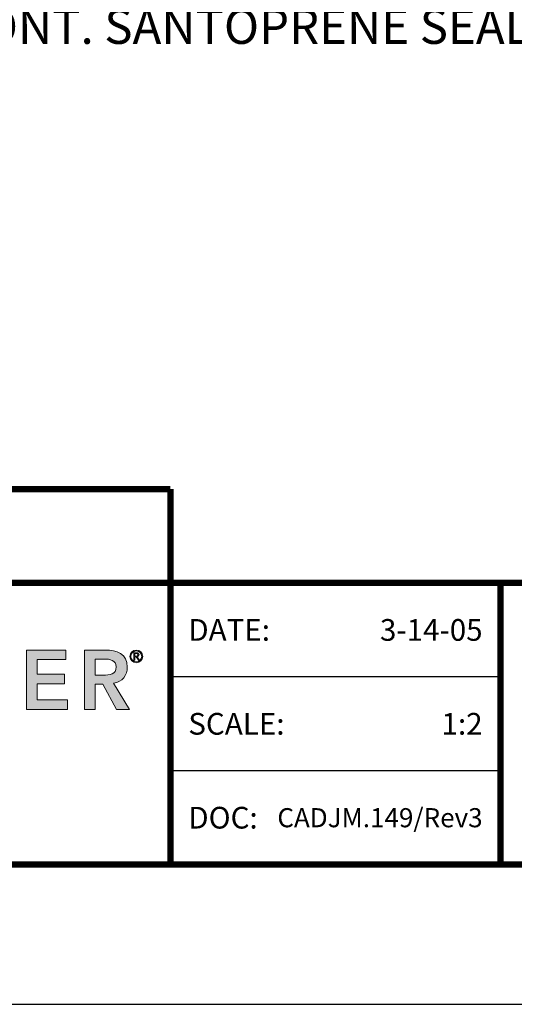
# Model space of a CAD drawing. Extents: x 0 to 118, y 35 to 52.
# Drawn here: x 4 to 7, y 35 to 41 of the extents above; entities that cross this region are included whole.
import ezdxf
from ezdxf import colors
from ezdxf.entities.mleader import LeaderData, LeaderLine
from ezdxf.enums import TextEntityAlignment as Align
from ezdxf.math import Vec2, Vec3

# ---------------------------------------------------------------- set-up
doc = ezdxf.new("R2010")
doc.units = 0
doc.header["$LTSCALE"] = 2
doc.header["$MEASUREMENT"] = 0
doc.layers.get('0').update_dxf_attribs({"linetype": 'CONTINUOUS'})
doc.layers.get('DEFPOINTS').update_dxf_attribs({"linetype": 'CONTINUOUS'})
for name, color, linetype in [('DIM-TEXT', 1, 'CONTINUOUS'), ('Layer 1', 7, 'CONTINUOUS'), ('OBJECT', 7, 'CONTINUOUS'), ('TTITLEBLOCK', 7, 'CONTINUOUS')]:
    doc.layers.add(name, color=color, linetype=linetype)
doc.styles.add('1xIPC_TITLE BLOCK', font='arial.ttf')
doc.styles.add('2xIPC_TXT', font='arial.ttf', dxfattribs={"height": 0.2})

# ---------------------------------------------------------------- blocks, each defined once
blk = doc.blocks.new('SMALL_JM_LOGO')
at = {"layer": 'Layer 1'}
h = blk.add_hatch(color=7, dxfattribs=at)
h.dxf.hatch_style = 2
h.paths.add_polyline_path([(1.8407, 0.6181), (1.954, 0.6181), (1.954, 0.5906), (1.8711, 0.5906), (1.8711, 0.5485), (1.9497, 0.5485), (1.9497, 0.521), (1.8711, 0.521), (1.8711, 0.4746), (1.9584, 0.4746), (1.9584, 0.4471), (1.8407, 0.4471)])
h = blk.add_hatch(color=7, dxfattribs=at)
h.dxf.hatch_style = 2
edge = h.paths.add_edge_path()
edge.add_spline(control_points=[(2.0077, 0.6181), (2.0077, 0.6181), (2.0671, 0.6181), (2.0671, 0.6181), (2.1, 0.6181), (2.1309, 0.6075), (2.1309, 0.5691), (2.1309, 0.5444), (2.1167, 0.5263), (2.0913, 0.5227), (2.0913, 0.5227), (2.1367, 0.4471), (2.1367, 0.4471), (2.1367, 0.4471), (2.1, 0.4471), (2.1, 0.4471), (2.1, 0.4471), (2.0604, 0.5195), (2.0604, 0.5195), (2.0604, 0.5195), (2.0381, 0.5195), (2.0381, 0.5195), (2.0381, 0.5195), (2.0381, 0.4471), (2.0381, 0.4471), (2.0381, 0.4471), (2.0077, 0.4471), (2.0077, 0.4471), (2.0077, 0.4471), (2.0077, 0.6181), (2.0077, 0.6181)], knot_values=[0, 0, 0, 0, 1, 1, 1, 2, 2, 2, 3, 3, 3, 4, 4, 4, 5, 5, 5, 6, 6, 6, 7, 7, 7, 8, 8, 8, 9, 9, 9, 10, 10, 10, 10], degree=3, periodic=0)
edge = h.paths.add_edge_path()
edge.add_spline(control_points=[(2.0618, 0.5456), (2.079, 0.5456), (2.099, 0.5471), (2.099, 0.5693), (2.099, 0.5896), (2.0802, 0.592), (2.0645, 0.592), (2.0645, 0.592), (2.0381, 0.592), (2.0381, 0.592), (2.0381, 0.592), (2.0381, 0.5456), (2.0381, 0.5456), (2.0381, 0.5456), (2.0618, 0.5456), (2.0618, 0.5456)], knot_values=[0, 0, 0, 0, 1, 1, 1, 2, 2, 2, 3, 3, 3, 4, 4, 4, 5, 5, 5, 5], degree=3, periodic=0)
h = blk.add_hatch(color=7, dxfattribs=at)
h.dxf.hatch_style = 2
edge = h.paths.add_edge_path()
edge.add_spline(control_points=[(2.1567, 0.6181), (2.1669, 0.6181), (2.1752, 0.6099), (2.1752, 0.5997), (2.1752, 0.5895), (2.1669, 0.5812), (2.1567, 0.5812), (2.1465, 0.5812), (2.1383, 0.5895), (2.1383, 0.5997), (2.1383, 0.6099), (2.1465, 0.6181), (2.1567, 0.6181)], knot_values=[0, 0, 0, 0, 1, 1, 1, 2, 2, 2, 3, 3, 3, 4, 4, 4, 4], degree=3, periodic=0)
edge = h.paths.add_edge_path()
edge.add_spline(control_points=[(2.1567, 0.5839), (2.1654, 0.5839), (2.1725, 0.591), (2.1725, 0.5997), (2.1725, 0.6084), (2.1654, 0.6155), (2.1567, 0.6155), (2.148, 0.6155), (2.1409, 0.6084), (2.1409, 0.5997), (2.1409, 0.591), (2.148, 0.5839), (2.1567, 0.5839)], knot_values=[0, 0, 0, 0, 1, 1, 1, 2, 2, 2, 3, 3, 3, 4, 4, 4, 4], degree=3, periodic=0)
edge = h.paths.add_edge_path()
edge.add_spline(control_points=[(2.1527, 0.5891), (2.1527, 0.5891), (2.15, 0.5891), (2.15, 0.5891), (2.15, 0.5891), (2.15, 0.6104), (2.15, 0.6104), (2.15, 0.6104), (2.1582, 0.6104), (2.1582, 0.6104), (2.163, 0.6104), (2.1649, 0.6083), (2.1649, 0.6045), (2.1649, 0.6006), (2.1624, 0.5989), (2.1596, 0.5984), (2.1596, 0.5984), (2.1659, 0.5891), (2.1659, 0.5891), (2.1659, 0.5891), (2.1629, 0.5891), (2.1629, 0.5891), (2.1629, 0.5891), (2.1565, 0.5984), (2.1565, 0.5984), (2.1565, 0.5984), (2.1527, 0.5984), (2.1527, 0.5984), (2.1527, 0.5984), (2.1527, 0.5891), (2.1527, 0.5891)], knot_values=[0, 0, 0, 0, 1, 1, 1, 2, 2, 2, 3, 3, 3, 4, 4, 4, 5, 5, 5, 6, 6, 6, 7, 7, 7, 8, 8, 8, 9, 9, 9, 10, 10, 10, 10], degree=3, periodic=0)
edge = h.paths.add_edge_path()
edge.add_spline(control_points=[(2.1527, 0.6008), (2.1527, 0.6008), (2.1561, 0.6008), (2.1561, 0.6008), (2.1591, 0.6008), (2.1622, 0.601), (2.1622, 0.6045), (2.1622, 0.6072), (2.1597, 0.608), (2.1575, 0.608), (2.1575, 0.608), (2.1527, 0.608), (2.1527, 0.608), (2.1527, 0.608), (2.1527, 0.6008), (2.1527, 0.6008)], knot_values=[0, 0, 0, 0, 1, 1, 1, 2, 2, 2, 3, 3, 3, 4, 4, 4, 5, 5, 5, 5], degree=3, periodic=0)
at = {"layer": 'Layer 1', "lineweight": 0}
for p, q in [((1.8407, 0.6181), (1.954, 0.6181)), ((1.8407, 0.4471), (1.8407, 0.6181)), ((1.954, 0.6181), (1.954, 0.5906)), ((1.954, 0.5906), (1.8711, 0.5906)), ((1.8711, 0.5906), (1.8711, 0.5485)), ((1.8711, 0.5485), (1.9497, 0.5485)), ((1.9497, 0.5485), (1.9497, 0.521)), ((1.9497, 0.521), (1.8711, 0.521)), ((1.8711, 0.521), (1.8711, 0.4746)), ((1.8711, 0.4746), (1.9584, 0.4746)), ((1.9584, 0.4746), (1.9584, 0.4471)), ((1.9584, 0.4471), (1.8407, 0.4471))]:
    blk.add_line(p, q, dxfattribs=at)
for points in [[(2.0077, 0.6181), (2.0077, 0.6181), (2.0671, 0.6181), (2.0671, 0.6181)], [(2.0077, 0.4471), (2.0077, 0.4471), (2.0077, 0.6181), (2.0077, 0.6181)], [(2.15, 0.5891), (2.15, 0.5891), (2.15, 0.6104), (2.15, 0.6104)], [(2.15, 0.6104), (2.15, 0.6104), (2.1582, 0.6104), (2.1582, 0.6104)], [(2.1575, 0.608), (2.1575, 0.608), (2.1527, 0.608), (2.1527, 0.608)], [(2.1527, 0.608), (2.1527, 0.608), (2.1527, 0.6008), (2.1527, 0.6008)], [(2.1527, 0.6008), (2.1527, 0.6008), (2.1561, 0.6008), (2.1561, 0.6008)], [(2.1565, 0.5984), (2.1565, 0.5984), (2.1527, 0.5984), (2.1527, 0.5984)], [(2.1527, 0.5984), (2.1527, 0.5984), (2.1527, 0.5891), (2.1527, 0.5891)], [(2.1629, 0.5891), (2.1629, 0.5891), (2.1565, 0.5984), (2.1565, 0.5984)], [(2.1596, 0.5984), (2.1596, 0.5984), (2.1659, 0.5891), (2.1659, 0.5891)], [(2.0645, 0.592), (2.0645, 0.592), (2.0381, 0.592), (2.0381, 0.592)], [(2.0381, 0.592), (2.0381, 0.592), (2.0381, 0.5456), (2.0381, 0.5456)], [(2.1527, 0.5891), (2.1527, 0.5891), (2.15, 0.5891), (2.15, 0.5891)], [(2.1659, 0.5891), (2.1659, 0.5891), (2.1629, 0.5891), (2.1629, 0.5891)], [(2.0381, 0.5456), (2.0381, 0.5456), (2.0618, 0.5456), (2.0618, 0.5456)], [(2.0604, 0.5195), (2.0604, 0.5195), (2.0381, 0.5195), (2.0381, 0.5195)], [(2.0381, 0.5195), (2.0381, 0.5195), (2.0381, 0.4471), (2.0381, 0.4471)], [(2.1, 0.4471), (2.1, 0.4471), (2.0604, 0.5195), (2.0604, 0.5195)], [(2.0913, 0.5227), (2.0913, 0.5227), (2.1367, 0.4471), (2.1367, 0.4471)], [(2.0381, 0.4471), (2.0381, 0.4471), (2.0077, 0.4471), (2.0077, 0.4471)], [(2.1367, 0.4471), (2.1367, 0.4471), (2.1, 0.4471), (2.1, 0.4471)]]:
    blk.add_open_spline(points, degree=3, dxfattribs=at)
for points, knots in [([(2.0671, 0.6181), (2.1, 0.6181), (2.1309, 0.6075), (2.1309, 0.5691), (2.1309, 0.5444), (2.1167, 0.5263), (2.0913, 0.5227)], [1, 1, 1, 1, 2, 2, 2, 3, 3, 3, 3]), ([(2.1567, 0.6181), (2.1669, 0.6181), (2.1752, 0.6099), (2.1752, 0.5997), (2.1752, 0.5895), (2.1669, 0.5812), (2.1567, 0.5812), (2.1465, 0.5812), (2.1383, 0.5895), (2.1383, 0.5997), (2.1383, 0.6099), (2.1465, 0.6181), (2.1567, 0.6181)], [0, 0, 0, 0, 1, 1, 1, 2, 2, 2, 3, 3, 3, 4, 4, 4, 4]), ([(2.1567, 0.5839), (2.1654, 0.5839), (2.1725, 0.591), (2.1725, 0.5997), (2.1725, 0.6084), (2.1654, 0.6155), (2.1567, 0.6155), (2.148, 0.6155), (2.1409, 0.6084), (2.1409, 0.5997), (2.1409, 0.591), (2.148, 0.5839), (2.1567, 0.5839)], [0, 0, 0, 0, 1, 1, 1, 2, 2, 2, 3, 3, 3, 4, 4, 4, 4]), ([(2.1561, 0.6008), (2.1591, 0.6008), (2.1622, 0.601), (2.1622, 0.6045), (2.1622, 0.6072), (2.1597, 0.608), (2.1575, 0.608)], [1, 1, 1, 1, 2, 2, 2, 3, 3, 3, 3]), ([(2.1582, 0.6104), (2.163, 0.6104), (2.1649, 0.6083), (2.1649, 0.6045), (2.1649, 0.6006), (2.1624, 0.5989), (2.1596, 0.5984)], [3, 3, 3, 3, 4, 4, 4, 5, 5, 5, 5]), ([(2.0618, 0.5456), (2.079, 0.5456), (2.099, 0.5471), (2.099, 0.5693), (2.099, 0.5896), (2.0802, 0.592), (2.0645, 0.592)], [0, 0, 0, 0, 1, 1, 1, 2, 2, 2, 2])]:
    blk.add_open_spline(points, degree=3, knots=knots, dxfattribs=at)
blk = doc.blocks.new('JM_TITLE_BLOCK')
at = {"layer": 'DEFPOINTS'}
blk.add_line((0, 0), (11, 0), dxfattribs=at)
at = {"layer": 'TTITLEBLOCK'}
blk.add_line((3.5505, 0.6726), (2.5992, 0.6726), dxfattribs=at)
at = {"layer": 'TTITLEBLOCK', "const_width": 0.0182}
for points in [[(0.3442, 1.4838), (2.5992, 1.4838)], [(2.5992, 1.4838), (2.5992, 0.4022)], [(0.3442, 1.2134), (10.6727, 1.2134)], [(3.5505, 1.2134), (3.5505, 0.4022)], [(0.3442, 0.4022), (10.6727, 0.4022)]]:
    blk.add_lwpolyline(points, dxfattribs=at)
at = {"layer": 'TTITLEBLOCK'}
blk.add_lwpolyline([(3.5505, 0.943), (2.5992, 0.943)], dxfattribs=at)
blk.add_blockref('SMALL_JM_LOGO', (0.3442, 0.4022))
at = {"style": '1xIPC_TITLE BLOCK'}
for tag, p in [('PROJECT_NAME', (7.1415, 1.0782)), ('LOCATION', (7.1415, 0.5374))]:
    blk.add_attdef(tag, text='', height=0.0625, dxfattribs=at).set_placement(p, align=Align.MIDDLE_LEFT)
at = {"layer": 'OBJECT', "char_height": 0.0625, "attachment_point": 4, "style": '1xIPC_TITLE BLOCK'}
for s, insert in [('DATE:', (2.6508, 1.0782)), ('SCALE:', (2.6508, 0.8078)), ('DOC:', (2.6508, 0.5374))]:
    blk.add_mtext_dynamic_manual_height_columns(s, width=0.589419, gutter_width=1, heights=[0], dxfattribs=dict(at, insert=insert))
at = {"layer": 'OBJECT', "style": '1xIPC_TITLE BLOCK'}
for tag, p in [('DATE', (3.4989, 1.0782)), ('SCALE', (3.4989, 0.8078)), ('DOC', (3.4989, 0.5374))]:
    blk.add_attdef(tag, text='', height=0.0625, dxfattribs=at).set_placement(p, align=Align.MIDDLE_RIGHT)
blk.add_attdef('APPLICATION', text='', height=0.125, dxfattribs=at).set_placement((5.0189, 0.8078), align=Align.MIDDLE_CENTER)
at = {"layer": 'TTITLEBLOCK', "style": '1xIPC_TITLE BLOCK'}
blk.add_attdef('SYSTEM_FINISH', (0.7477, 1.3169), '', height=0.06, dxfattribs=at)

msp = doc.modelspace()

# ---------------------------------------------------------------- block references
at = {"layer": 'TTITLEBLOCK'}
ref = msp.add_blockref('JM_TITLE_BLOCK', (0, 35.0394), dxfattribs=dict(at, xscale=1.999331666666667, yscale=1.999331666666667, zscale=1.999331666666667))
ref.add_attrib('DATE', '3-14-05', dxfattribs={"layer": 'OBJECT', "height": 0.12496, "style": '1xIPC_TITLE BLOCK'}).set_placement((6.9956, 37.195), align=Align.MIDDLE_RIGHT)
ref.add_attrib('SCALE', '1:2', dxfattribs={"layer": 'OBJECT', "height": 0.12496, "style": '1xIPC_TITLE BLOCK'}).set_placement((6.9956, 36.6544), align=Align.MIDDLE_RIGHT)
ref.add_attrib('DOC', 'CADJM.149/Rev3', dxfattribs={"layer": 'OBJECT', "height": 0.11, "style": '1xIPC_TITLE BLOCK'}).set_placement((6.9956, 36.1138), align=Align.MIDDLE_RIGHT)

# ---------------------------------------------------------------- leaders
at = {"layer": 'DIM-TEXT'}
ml = msp.add_multileader_mtext('Standard', dxfattribs=at)
ml.set_content('\\A1;CONT. SANTOPRENE SEAL', color=256, style='2xIPC_TXT')
ml.set_leader_properties()
ml.build(insert=Vec2(0, 0))
ml.multileader.update_dxf_attribs({"dogleg_length": 0.2, "arrow_head_size": 0.2})
ctx = ml.context
ctx.base_point, ctx.char_height, ctx.arrow_head_size, ctx.landing_gap_size, ctx.plane_origin = Vec3(3.4308, 40.6676), 0.2, 0.2, 0.2, Vec3(9.1945, 57.2018)
ctx.text_align_type = 2
notes = []
notes.append((ctx, [(1, (1, 1, 0), (7.6709, 40.6676), (-1, 0), 0.2, [(0, [(10.4014, 44.9006)], 0, [])])]))
ctx.mtext.insert, ctx.mtext.alignment, ctx.mtext.flow_direction = Vec3(7.2709, 40.7693), 3, 5
for ctx, leaders in notes:
    for number, flags, end, landing, length, lines in leaders:
        leader = LeaderData()
        leader.index, (leader.has_last_leader_line, leader.has_dogleg_vector, leader.attachment_direction) = number, flags
        leader.last_leader_point, leader.dogleg_vector, leader.dogleg_length = Vec3(end), Vec3(landing), length
        for number, points, colour, breaks in lines:
            line = LeaderLine()
            line.index, line.vertices, line.color, line.breaks = number, Vec3.list(points), colors.encode_raw_color(colour), breaks
            leader.lines.append(line)
        ctx.leaders.append(leader)

doc.saveas('drawing.dxf')
